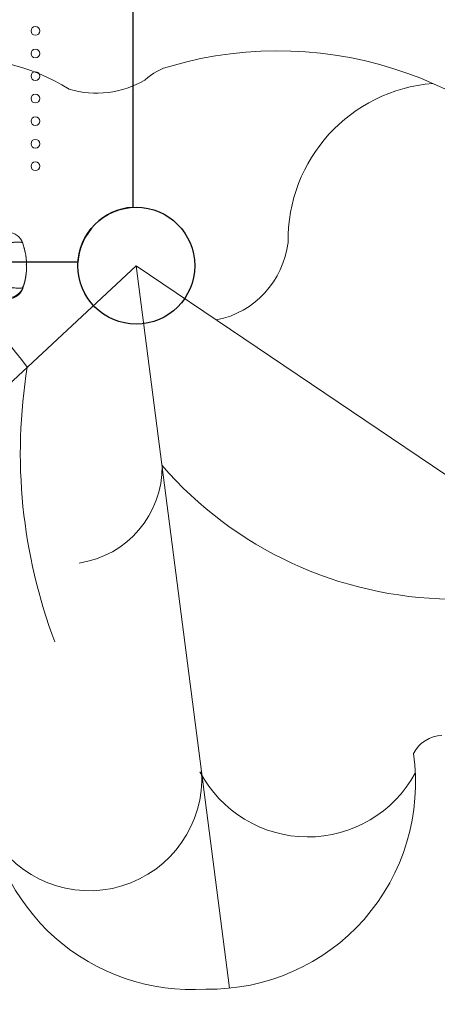
# Model space of a CAD drawing. Units: millimetres. Extents: x 32289 to 54298, y -7145 to 23565.
# Drawn here: x 41323 to 41731, y 3055 to 4016 of the extents above; entities that cross this region are included whole.
import ezdxf

# ---------------------------------------------------------------- set-up
doc = ezdxf.new("R2010")
doc.units = ezdxf.units.MM
doc.header["$LTSCALE"] = 30
doc.layers.add('InterSystem-dimension', color=7, linetype='Continuous', lineweight=5)
doc.layers.add('InterSystem-drawing', color=7, linetype='Continuous', lineweight=9)
doc.styles.add('arial', font='arial.ttf')
doc.dimstyles.new('IS_1-50(mm)', dxfattribs={"dimtxt": 200, "dimasz": 200, "dimexe": 10, "dimexo": 50, "dimgap": 20, "dimtad": 1, "dimdec": 0, "dimrnd": 10, "dimzin": 0, "dimtxsty": 'arial', "dimcen": 200, "dimclrd": 256, "dimclre": 256, "dimclrt": 256, "dimadec": 1, "dimazin": 0, "dimtfac": 1, "dimtdec": 0, "dimtmove": 0, "dimatfit": 3, "dimfxl": 0, "dimtolj": 1, "dimtzin": 0, "dimlwd": -1, "dimlwe": -1, "dimarcsym": 0})

# ---------------------------------------------------------------- blocks, each defined once
blk = doc.blocks.new('*D2')
at = {"layer": 'Defpoints', "color": 0, "transparency": 16777216}
for p in [(46910.26, 14548.04), (35086.91, -150.71), (47828.87, -150.71)]:
    blk.add_point(p, dxfattribs=at)
at = {"layer": 'InterSystem-dimension', "transparency": 16777216}
for p, q in [((46860.26, 14548.04), (35076.91, 14548.04)), ((35086.91, 14348.04), (35086.91, 49.29)), ((47778.87, -150.71), (35076.91, -150.71))]:
    blk.add_line(p, q, dxfattribs=at)
for points in [[(35053.58, 14348.04), (35120.24, 14348.04), (35086.91, 14548.04)], [(35053.58, 49.29), (35120.24, 49.29), (35086.91, -150.71)]]:
    blk.add_solid(points, dxfattribs=at)
at = {"layer": 'InterSystem-dimension', "transparency": 16777216, "insert": (34964.79, 7198.66), "char_height": 200, "attachment_point": 5, "rotation": 90, "style": 'arial'}
blk.add_mtext('\\A1;14700', dxfattribs=at)

msp = doc.modelspace()

# ---------------------------------------------------------------- linework, layer by layer
at = {"layer": 'InterSystem-drawing', "linetype": 'ByBlock', "lineweight": 25}
for p, q in [((41433.38, 4882.85), (41433.38, 3832.63)), ((41379.98, 3779.24), (40329.77, 3779.24))]:
    msp.add_line(p, q, dxfattribs=at)
at = {"layer": 'InterSystem-drawing', "linetype": 'Continuous', "lineweight": 15}
for p, q in [((41325.94, 3797.85), (41326.01, 3797.88)), ((41326.01, 3797.88), (41325.95, 3797.86)), ((41326.01, 3797.88), (41326, 3797.87)), ((41326.18, 3797.34), (41326.01, 3797.88)), ((41329.77, 3775.11), (41329.89, 3775.11)), ((41329.88, 3775.22), (41329.89, 3775.11)), ((41329.89, 3775.11), (41329.89, 3775.11)), ((41327.21, 3757.21), (41326.95, 3756.49)), ((41327.18, 3757.19), (41326.96, 3756.56)), ((41326.29, 3754.62), (41326.29, 3754.65))]:
    msp.add_line(p, q, dxfattribs=at)
at = {"layer": 'InterSystem-drawing'}
for p, q in [((41436.88, 3775.74), (41016.98, 3384.83)), ((41329.89, 3775.11), (41329.89, 3775.11)), ((41472.04, 3503.63), (41436.88, 3775.74)), ((41436.88, 3775.74), (41916.63, 3451.44)), ((41527.96, 3070.92), (41472.04, 3503.63))]:
    msp.add_line(p, q, dxfattribs=at)
at = {"layer": 'InterSystem-drawing', "linetype": 'Continuous', "lineweight": 15, "flags": 128}
for points in [[(41329.52, 3776.99), (41329.79, 3776.08), (41329.89, 3775.11)], [(41326.81, 3756.21), (41326.72, 3756), (41326.31, 3755.28)], [(41327.18, 3757.19), (41327.2, 3757.2), (41327.21, 3757.21)], [(41326.14, 3754.01), (41325.79, 3753.25), (41325.38, 3752.66)]]:
    msp.add_lwpolyline(points, dxfattribs=at)
at = {"layer": 'InterSystem-drawing', "lineweight": 0}
for centre in [(41338.38, 4004.74), (41338.38, 3982.74), (41338.38, 3960.74), (41338.38, 3938.74), (41338.38, 3916.74), (41338.38, 3894.74), (41338.38, 3872.74)]:
    msp.add_circle(centre, 4.25, dxfattribs=at)
at = {"layer": 'InterSystem-drawing', "linetype": 'ByBlock', "lineweight": 25}
msp.add_circle((41436.88, 3775.74), 57, dxfattribs=at)
at = {"layer": 'InterSystem-drawing'}
msp.add_circle((41436.88, 3775.74), 57, dxfattribs=at)
at = {"layer": 'InterSystem-drawing', "linetype": 'ByBlock', "lineweight": 15}
msp.add_circle((41436.88, 3775.74), 57, dxfattribs=at)
at = {"layer": 'InterSystem-drawing'}
for centre, radius, start, end in [((41265.51, 3779.1), 199.21, 57.88004, 96.13106), ((41574.95, 3609.07), 376.29, 323.40219, 106.12757), ((41483.98, 3915.96), 56.25, 103.93765, 133.41878), ((41397.91, 4038.25), 94.23, 253.68004, 300.2057), ((41738.41, 3800.6), 153.49, 94.54393, 180.81632), ((40062.83, 2704.34), 1597.66, 37.49019, 48.2519), ((41497.79, 3808.81), 87.76, 281.44685, 353.19753), ((41844.36, 3592.88), 520.65, 170.73304, 200.7122), ((41367.29, 3579.47), 94.78, 278.31279, 0.81587), ((41747.93, 3829.14), 378.66, 220.9793, 269.2278), ((41736.78, 3284.23), 33.4, 93.03366, 152.14174), ((41508.32, 3270.97), 201.01, 268.9805, 8.25648), ((41391.08, 3275.73), 109.75, 209.97124, 3.49512), ((41604.39, 3337.7), 119.21, 207.8534, 331.43764), ((41491.26, 3271.16), 201.62, 182.98016, 273.8349)]:
    msp.add_arc(centre, radius, start, end, dxfattribs=at)
at = {"layer": 'InterSystem-drawing', "linetype": 'ByBlock', "lineweight": 25}
msp.add_arc((41436.88, 3775.74), 57, 93.52038, 176.47962, dxfattribs=at)
at = {"layer": 'InterSystem-drawing', "linetype": 'Continuous', "lineweight": 15}
for centre, radius, start, end in [((41311.78, 3793.12), 15, 18.49218, 90), ((41312.17, 3759.71), 15, 271.2263, 340.26111), ((41321.72, 3755.63), 4.71, 315.62072, 339.82258)]:
    msp.add_arc(centre, radius, start, end, dxfattribs=at)
at = {"layer": 'InterSystem-drawing'}
for points, knots in [([(41326.01, 3797.88), (41325.01, 3800.86), (41323.08, 3803.48), (41318, 3807.12), (41314.93, 3808.12), (41311.79, 3808.12)], [0, 0, 0, 0, 0.5, 0.5, 1, 1, 1, 1]), ([(41329.89, 3775.11), (41329.89, 3775.11), (41329.89, 3775.4), (41329.88, 3775.94), (41329.88, 3776.35), (41329.87, 3776.89), (41329.84, 3777.54), (41329.84, 3777.78), (41329.82, 3778.03), (41329.81, 3778.3), (41329.81, 3778.35), (41329.81, 3778.39), (41329.8, 3778.44), (41329.75, 3779.43), (41329.67, 3780.59), (41329.55, 3781.81), (41329.42, 3783.11), (41329.23, 3784.52), (41329, 3785.92)], [0, 0, 0, 0, 0.240768, 0.240768, 0.240768, 0.421106, 0.421106, 0.421106, 0.487986, 0.487986, 0.487986, 0.5, 0.5, 0.5, 0.742258, 0.742258, 0.742258, 1, 1, 1, 1]), ([(41327.18, 3757.19), (41328.07, 3760.07), (41328.75, 3763.07), (41329.65, 3769.07), (41329.88, 3772.08), (41329.89, 3775.11)], [0, 0, 0, 0, 0.5, 0.5, 1, 1, 1, 1]), ([(41326.01, 3753.51), (41325.91, 3753.24), (41325.86, 3752.98), (41325.1, 3751.5), (41324.89, 3751.09), (41324.23, 3750.07), (41323.82, 3749.49), (41322.6, 3748.08), (41321.72, 3747.24), (41319.61, 3745.71), (41318.35, 3745.03), (41315.73, 3744.08), (41314.37, 3743.79), (41313.01, 3743.69)], [0, 0, 0, 0, 1.851281, 1.851281, 2.359457, 2.359457, 2.774767, 2.774767, 3.259263, 3.259263, 3.779849, 3.779849, 4.289001, 4.289001, 4.289001, 4.289001])]:
    msp.add_open_spline(points, degree=3, knots=knots, dxfattribs=at)
at = {"layer": 'InterSystem-drawing', "linetype": 'Continuous', "lineweight": 15}
for points, knots in [([(41312.69, 3797.92), (41314.03, 3798.12), (41316.71, 3798.51), (41320.17, 3798.8), (41322.81, 3798.84), (41324.52, 3798.66), (41325.38, 3798.48), (41325.54, 3798.32), (41325.55, 3798.31)], [0, 0, 0, 0, 0.214971, 0.431668, 0.650017, 0.821353, 0.991793, 1, 1, 1, 1]), ([(41326, 3797.87), (41325.99, 3797.9), (41325.97, 3797.94), (41325.93, 3798.01), (41325.88, 3798.08), (41325.82, 3798.14), (41325.75, 3798.2), (41325.67, 3798.25), (41325.58, 3798.31), (41325.48, 3798.36), (41325.37, 3798.41), (41325.25, 3798.45), (41325.12, 3798.5), (41324.98, 3798.54), (41324.56, 3798.64), (41323.69, 3798.77), (41322.1, 3798.83), (41320.17, 3798.78), (41318.46, 3798.65), (41317.2, 3798.53), (41316.5, 3798.45), (41315.78, 3798.37), (41315.03, 3798.27), (41314.27, 3798.16), (41313.49, 3798.05), (41312.96, 3797.97), (41312.69, 3797.92)], [0, 0, 0, 0, 0.019514, 0.039018, 0.058502, 0.077961, 0.097388, 0.116775, 0.136115, 0.155401, 0.174627, 0.193785, 0.21287, 0.231873, 0.25079, 0.376871, 0.500614, 0.624133, 0.749834, 0.784877, 0.820224, 0.855833, 0.891661, 0.927661, 0.96379, 1, 1, 1, 1]), ([(41326.29, 3754.65), (41326.38, 3754.89), (41326.55, 3755.38), (41326.81, 3756.14), (41327.07, 3756.94), (41327.32, 3757.77), (41327.58, 3758.64), (41327.83, 3759.55), (41328.07, 3760.49), (41328.31, 3761.48), (41328.54, 3762.51), (41328.76, 3763.57), (41328.97, 3764.68), (41329.16, 3765.83), (41329.33, 3767.02), (41329.49, 3768.25), (41329.62, 3769.52), (41329.73, 3770.82), (41329.81, 3772.14), (41329.87, 3773.5), (41329.89, 3774.88), (41329.88, 3776.57), (41329.8, 3778.88), (41329.57, 3781.82), (41329.2, 3784.72), (41328.75, 3787.38), (41328.24, 3789.9), (41327.61, 3792.54), (41326.94, 3794.91), (41326.41, 3796.65), (41326.11, 3797.55), (41326, 3797.87)], [0, 0, 0, 0, 0.017532, 0.035833, 0.054911, 0.074771, 0.095421, 0.116866, 0.139113, 0.162172, 0.18605, 0.210755, 0.236299, 0.262696, 0.289972, 0.31807, 0.346908, 0.376389, 0.406426, 0.437017, 0.468154, 0.499825, 0.551681, 0.624626, 0.700042, 0.749787, 0.807904, 0.875058, 0.934813, 0.976231, 1, 1, 1, 1]), ([(41326.01, 3753.53), (41326.38, 3754.59), (41327.11, 3756.65), (41328.08, 3760.14), (41328.81, 3763.57), (41329.25, 3766.12), (41329.4, 3767.53), (41329.44, 3767.87)], [0, 0, 0, 0, 0.293347, 0.568904, 0.802543, 0.952478, 1, 1, 1, 1]), ([(41327.21, 3757.21), (41327.21, 3757.21), (41327.21, 3757.21), (41327.2, 3757.19), (41327.2, 3757.17), (41327.19, 3757.13), (41327.17, 3757.07), (41327.13, 3756.95), (41327.07, 3756.73), (41326.95, 3756.36), (41326.81, 3755.93), (41326.64, 3755.43), (41326.47, 3754.93), (41326.33, 3754.53), (41326.23, 3754.23), (41326.17, 3754.07), (41326.14, 3754.01)], [0, 0, 0, 0, 0.032402, 0.068565, 0.108489, 0.152183, 0.199658, 0.25093, 0.397407, 0.500034, 0.619961, 0.749107, 0.843388, 0.916976, 0.969337, 1, 1, 1, 1]), ([(41312.91, 3743.68), (41313.54, 3743.75), (41315, 3743.91), (41316.86, 3744.46), (41318.8, 3745.27), (41320.67, 3746.41), (41322.41, 3747.86), (41323.94, 3749.6), (41325.21, 3751.55), (41325.73, 3752.85), (41326.01, 3753.53)], [0, 0, 0, 0, 0.061594, 0.140066, 0.236803, 0.352465, 0.48736, 0.641608, 0.815233, 1, 1, 1, 1]), ([(41313.12, 3754.7), (41313.26, 3754.68), (41313.54, 3754.63), (41313.96, 3754.57), (41314.38, 3754.5), (41314.79, 3754.44), (41315.2, 3754.38), (41315.6, 3754.33), (41316, 3754.27), (41316.39, 3754.23), (41316.78, 3754.18), (41317.16, 3754.13), (41317.53, 3754.09), (41317.9, 3754.05), (41318.93, 3753.95), (41320.53, 3753.83), (41322.44, 3753.77), (41324.01, 3753.82), (41324.92, 3753.94), (41325.41, 3754.06), (41325.64, 3754.14), (41325.84, 3754.22), (41326.01, 3754.31), (41326.14, 3754.42), (41326.24, 3754.53), (41326.27, 3754.61), (41326.29, 3754.65)], [0, 0, 0, 0, 0.019454, 0.038905, 0.058346, 0.077772, 0.097174, 0.116546, 0.135881, 0.155172, 0.174411, 0.193593, 0.212711, 0.231758, 0.250727, 0.376872, 0.500564, 0.624198, 0.749848, 0.785133, 0.820638, 0.856323, 0.892144, 0.928059, 0.964026, 1, 1, 1, 1]), ([(41325.93, 3753.48), (41325.88, 3753.35), (41325.72, 3752.94), (41325.51, 3752.47), (41325.32, 3752.14), (41325.29, 3752.09)], [0, 0, 0, 0, 0.279428, 0.879483, 1, 1, 1, 1]), ([(41326.29, 3754.65), (41326.27, 3754.57), (41326.23, 3754.42), (41326.18, 3754.22), (41326.14, 3754.05), (41326.1, 3753.9), (41326.07, 3753.76), (41326.04, 3753.64), (41326.02, 3753.56), (41326.01, 3753.52), (41326.01, 3753.52), (41326.02, 3753.52)], [0, 0, 0, 0, 0.097011, 0.195402, 0.295193, 0.396343, 0.494156, 0.623532, 0.754417, 0.885043, 1, 1, 1, 1])]:
    msp.add_open_spline(points, degree=3, knots=knots, dxfattribs=at)
at = {"layer": 'InterSystem-drawing'}
for points in [[(41329, 3785.92), (41328.34, 3789.99), (41327.32, 3793.97), (41326.01, 3797.88)], [(41326.14, 3754.01), (41326.88, 3756.04), (41327.21, 3757.21), (41327.21, 3757.21)], [(41327.21, 3757.21), (41327.2, 3757.2), (41327.19, 3757.19), (41327.18, 3757.19)], [(41326.14, 3754.01), (41326.07, 3753.71), (41326.02, 3753.54), (41326.01, 3753.51)]]:
    msp.add_open_spline(points, degree=3, dxfattribs=at)

# ---------------------------------------------------------------- dimensions: what is measured, and where the dimension line sits
at = {"layer": 'InterSystem-dimension'}
dim = msp.add_linear_dim(base=(35086.91, -150.71), p1=(46910.26, 14548.04), p2=(47828.87, -150.71), angle=90, dimstyle='IS_1-50(mm)', dxfattribs=at)
dim.commit()
dim.dimension.update_dxf_attribs({"geometry": '*D2', "text_midpoint": (34964.79, 7198.66)})

doc.saveas('drawing.dxf')
